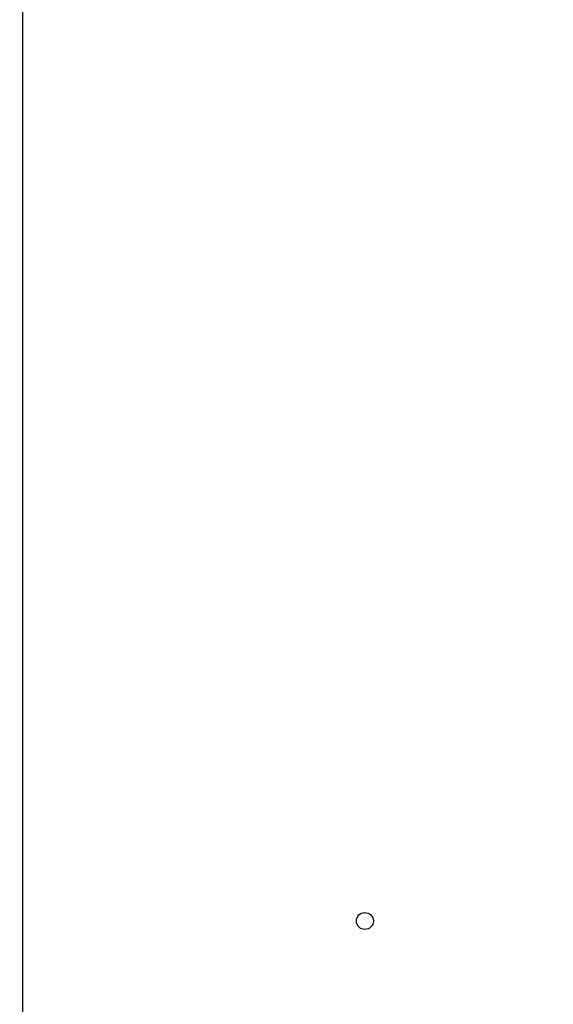
# Model space of a CAD drawing. Units: inches. Extents: x 7 to 301, y 5 to 190.
# Drawn here: x 109 to 113, y 64 to 72 of the extents above; entities that cross this region are included whole.
import ezdxf

# ---------------------------------------------------------------- set-up
doc = ezdxf.new("R2010")
doc.units = ezdxf.units.IN
doc.header["$MEASUREMENT"] = 0
doc.styles.add('SLDTEXTSTYLE0', font='TXT', dxfattribs={"width": 0.75})
doc.dimstyles.new('SLDDIMSTYLE0', dxfattribs={"dimtxt": 2.25, "dimasz": 2.25, "dimexe": 0, "dimexo": 0.0625, "dimgap": 0.5625, "dimtad": 0, "dimtih": 1, "dimtoh": 1, "dimrnd": 1e-09, "dimzin": 12, "dimdsep": 46, "dimtxsty": 'SLDTEXTSTYLE0', "dimsah": 1, "dimcen": 0.09, "dimadec": 0, "dimazin": 3, "dimtfac": 1, "dimtdec": 3, "dimtofl": 0, "dimtmove": 0, "dimatfit": 3, "dimfxl": 0, "dimfrac": 2, "dimtolj": 1, "dimtzin": 12, "dimarcsym": 0})

# ---------------------------------------------------------------- blocks, each defined once
blk = doc.blocks.new('_D_2')
at = {"color": 7, "linetype": 'Continuous', "lineweight": 0, "ltscale": 18}
for p, q in [((120.8055, 83.001), (93.1739, 83.001)), ((95.4239, 83.001), (95.4239, 55.9463)), ((95.4239, 25.3165), (95.4239, 52.3713)), ((102.4878, 25.3165), (93.1739, 25.3165))]:
    blk.add_line(p, q, dxfattribs=at)
at = {"color": 7, "linetype": 'Continuous', "lineweight": 18, "ltscale": 18}
for points in [[(95.4239, 83.001), (94.9739, 80.751), (95.8739, 80.751)], [(95.4239, 25.3165), (95.8739, 27.5665), (94.9739, 27.5665)]]:
    blk.add_solid(points, dxfattribs=at)
at = {"color": 7, "linetype": 'Continuous', "lineweight": 18, "ltscale": 18, "insert": (91.6843, 55.2717), "char_height": 2.25, "attachment_point": 1, "style": 'SLDTEXTSTYLE0'}
blk.add_mtext('57.68', dxfattribs=at)

msp = doc.modelspace()

# ---------------------------------------------------------------- linework, layer by layer
at = {"color": 7, "linetype": 'Continuous', "lineweight": 25, "ltscale": 18}
msp.add_line((108.9029, 75.9485), (108.9029, 30.8828), dxfattribs=at)
at = {"color": 7, "linetype": 'Continuous', "lineweight": 25, "ltscale": 324}
msp.add_circle((111.7514, 64.3168), 0.0705, dxfattribs=at)

# ---------------------------------------------------------------- dimensions: what is measured, and where the dimension line sits
at = {"color": 7, "linetype": 'Continuous', "lineweight": 18, "ltscale": 18}
dim = msp.add_linear_dim(base=(95.4239, 83.001), p1=(103.9278, 25.3165), p2=(122.2455, 83.001), angle=90, dimstyle='SLDDIMSTYLE0', dxfattribs=at)
dim.commit()
dim.dimension.update_dxf_attribs({"geometry": '_D_2', "text_midpoint": (95.4239, 54.1588), "dimtype": 160})

doc.saveas('drawing.dxf')
